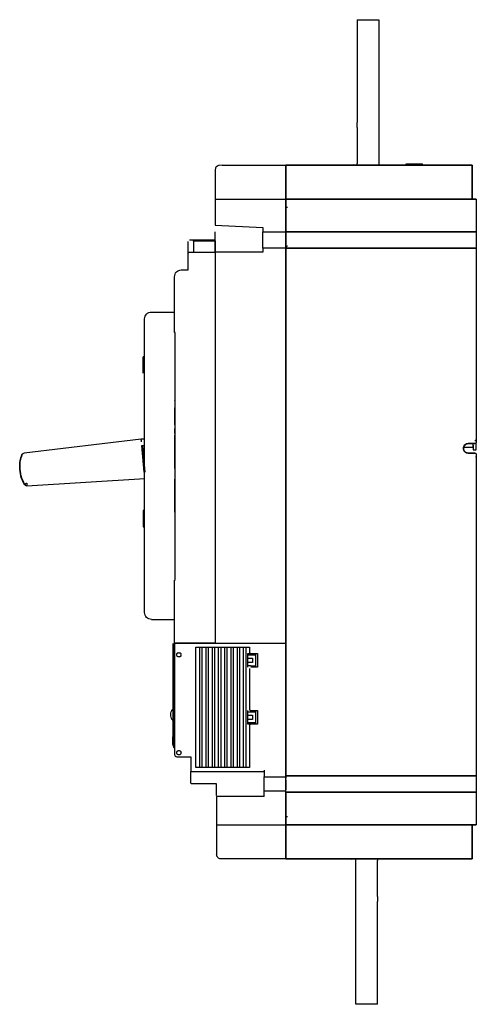
# Model space of a CAD drawing. Units: millimetres. Extents: x 570 to 8795, y -7926 to -223.
# Drawn here: x 1996 to 2163, y -3609 to -3247 of the extents above; entities that cross this region are included whole.
import ezdxf

# ---------------------------------------------------------------- set-up
doc = ezdxf.new("R2010")
doc.units = ezdxf.units.MM

msp = doc.modelspace()

# ---------------------------------------------------------------- linework, layer by layer
at = {"color": 7, "linetype": 'Continuous', "lineweight": -2}
for p, q in [((2119.678, -3247.417), (2127.678, -3247.417)), ((2119.678, -3247.417), (2119.678, -3285.265)), ((2127.678, -3247.417), (2127.678, -3285.265)), ((2119.678, -3286.995), (2119.678, -3285.265)), ((2119.678, -3286.995), (2119.678, -3300.339)), ((2127.678, -3285.265), (2127.678, -3286.995)), ((2127.678, -3286.995), (2127.678, -3300.339)), ((2069.978, -3300.923), (2068.899, -3300.979)), ((2069.978, -3300.923), (2093.478, -3300.923)), ((2161.978, -3300.923), (2093.478, -3300.923)), ((2093.478, -3313.423), (2093.478, -3300.923)), ((2093.478, -3300.923), (2161.978, -3300.923)), ((2093.478, -3300.923), (2093.478, -3313.423)), ((2093.478, -3313.423), (2093.478, -3300.923)), ((2119.678, -3300.917), (2118.183, -3300.801)), ((2119.678, -3300.9), (2119.678, -3300.339)), ((2127.678, -3300.339), (2127.678, -3300.917)), ((2137.678, -3300.682), (2137.678, -3300.417)), ((2137.678, -3300.417), (2143.678, -3300.417)), ((2143.678, -3300.573), (2143.678, -3300.417)), ((2161.978, -3313.423), (2161.978, -3300.923)), ((2161.978, -3300.923), (2161.978, -3313.423)), ((2067.478, -3302.477), (2067.478, -3313.423)), ((2067.478, -3313.423), (2067.478, -3322.927)), ((2067.478, -3313.423), (2093.478, -3313.423)), ((2163.478, -3313.423), (2093.478, -3313.423)), ((2093.478, -3313.423), (2163.478, -3313.423)), ((2093.478, -3325.423), (2093.478, -3313.423)), ((2093.478, -3313.423), (2093.478, -3325.423)), ((2093.478, -3325.423), (2093.478, -3313.423)), ((2163.478, -3313.423), (2163.478, -3325.423)), ((2163.478, -3313.423), (2163.478, -3325.423)), ((2067.478, -3322.927), (2084.978, -3323.844)), ((2067.478, -3332.923), (2067.478, -3325.366)), ((2084.978, -3323.844), (2084.978, -3325.423)), ((2084.978, -3325.423), (2093.478, -3325.423)), ((2163.478, -3325.423), (2093.478, -3325.423)), ((2093.478, -3325.423), (2163.478, -3325.423)), ((2067.478, -3328.423), (2057.978, -3328.423)), ((2059.478, -3328.873), (2059.478, -3328.766)), ((2059.478, -3328.766), (2067.478, -3328.766)), ((2067.478, -3328.766), (2067.478, -3332.423)), ((2057.478, -3339.423), (2057.478, -3333.423)), ((2057.978, -3332.923), (2067.478, -3332.923)), ((2059.478, -3332.423), (2059.478, -3332.923)), ((2067.478, -3332.923), (2067.478, -3476.623)), ((2067.478, -3332.923), (2067.478, -3476.623)), ((2084.978, -3332.923), (2067.478, -3332.923)), ((2084.978, -3331.423), (2084.978, -3332.923)), ((2093.478, -3331.423), (2084.978, -3331.423)), ((2163.478, -3331.423), (2093.478, -3331.423)), ((2093.478, -3331.423), (2093.478, -3525.423)), ((2093.478, -3525.423), (2093.478, -3331.423)), ((2093.478, -3331.423), (2163.478, -3331.423)), ((2093.478, -3476.623), (2093.478, -3331.423)), ((2163.478, -3331.423), (2163.478, -3402.773)), ((2163.478, -3331.423), (2163.478, -3402.773)), ((2054.978, -3339.423), (2057.478, -3339.423)), ((2052.478, -3362.423), (2052.478, -3341.923)), ((2043.978, -3354.923), (2052.478, -3354.923)), ((2041.478, -3465.423), (2041.478, -3357.423)), ((2052.778, -3362.423), (2052.478, -3362.423)), ((2052.778, -3453.423), (2052.778, -3362.423)), ((2040.978, -3377.423), (2040.978, -3371.423)), ((2041.478, -3371.423), (2040.978, -3371.423)), ((2052.578, -3396.323), (2052.578, -3390.123)), ((2040.254, -3401.682), (1997.134, -3406.785)), ((2041.478, -3401.68), (2040.254, -3401.682)), ((2052.578, -3412.423), (2052.578, -3400.223)), ((2040.461, -3404.002), (2041.504, -3403.89)), ((2041.34, -3413.806), (2040.461, -3404.002)), ((2040.766, -3404.035), (2041.478, -3403.953)), ((2041.633, -3413.718), (2040.766, -3404.035)), ((2158.827, -3404.523), (2162.378, -3404.523)), ((2158.827, -3404.523), (2162.378, -3404.523)), ((2160.478, -3403.273), (2162.978, -3403.273)), ((2162.978, -3403.273), (2160.478, -3403.273)), ((2162.378, -3403.873), (2162.378, -3403.273)), ((2162.378, -3405.573), (2163.378, -3405.573)), ((2163.378, -3403.873), (2163.378, -3403.108)), ((2162.978, -3406.773), (2160.478, -3406.773)), ((2160.478, -3406.773), (2162.978, -3406.773)), ((2163.478, -3407.273), (2163.478, -3525.423)), ((2163.478, -3407.273), (2163.478, -3525.423)), ((1998.208, -3418.771), (2041.548, -3416.125)), ((2052.578, -3428.523), (2052.578, -3416.323)), ((2041.483, -3427.923), (2040.973, -3427.923)), ((2040.973, -3433.923), (2041.483, -3433.923)), ((2052.478, -3476.623), (2052.478, -3453.423)), ((2052.778, -3453.423), (2052.478, -3453.423)), ((2043.978, -3467.923), (2052.478, -3467.923)), ((2051.878, -3476.725), (2051.878, -3511.125)), ((2052.178, -3514.407), (2052.178, -3476.725)), ((2067.478, -3476.623), (2052.478, -3476.623)), ((2052.478, -3476.725), (2052.478, -3517.425)), ((2093.478, -3476.725), (2052.478, -3476.725)), ((2060.278, -3522.375), (2060.278, -3478.175)), ((2060.278, -3478.175), (2080.078, -3478.175)), ((2061.678, -3478.175), (2061.678, -3522.375)), ((2062.678, -3522.375), (2062.678, -3478.175)), ((2063.978, -3478.175), (2063.978, -3522.375)), ((2064.978, -3522.375), (2064.978, -3478.175)), ((2066.278, -3478.175), (2066.278, -3522.375)), ((2067.278, -3522.375), (2067.278, -3478.175)), ((2067.478, -3476.623), (2093.478, -3476.623)), ((2068.578, -3478.175), (2068.578, -3522.375)), ((2069.578, -3522.375), (2069.578, -3478.175)), ((2070.878, -3478.175), (2070.878, -3522.375)), ((2071.878, -3522.375), (2071.878, -3478.175)), ((2073.178, -3478.175), (2073.178, -3522.375)), ((2074.178, -3522.375), (2074.178, -3478.175)), ((2075.478, -3478.175), (2075.478, -3522.375)), ((2076.478, -3522.375), (2076.478, -3478.175)), ((2077.778, -3478.175), (2077.778, -3522.375)), ((2078.778, -3522.375), (2078.778, -3478.175)), ((2080.078, -3478.175), (2080.078, -3479.925)), ((2093.478, -3525.825), (2093.478, -3476.725)), ((2079.478, -3485.425), (2079.478, -3480.425)), ((2079.478, -3480.425), (2080.578, -3480.425)), ((2079.478, -3480.925), (2080.403, -3480.925)), ((2079.478, -3482.125), (2080.403, -3482.125)), ((2080.403, -3482.125), (2081.178, -3482.125)), ((2080.578, -3480.425), (2082.978, -3480.425)), ((2081.178, -3482.125), (2081.178, -3483.725)), ((2082.378, -3480.925), (2082.378, -3480.425)), ((2082.378, -3484.925), (2082.378, -3480.925)), ((2082.978, -3480.425), (2082.978, -3485.425)), ((2080.403, -3483.725), (2079.478, -3483.725)), ((2080.403, -3484.925), (2079.478, -3484.925)), ((2080.078, -3485.925), (2080.078, -3500.925)), ((2081.178, -3483.725), (2080.403, -3483.725)), ((2082.978, -3485.425), (2080.578, -3485.425)), ((2082.378, -3485.425), (2082.378, -3484.925)), ((2079.478, -3506.425), (2079.478, -3501.425)), ((2079.478, -3501.925), (2080.403, -3501.925)), ((2079.478, -3503.125), (2080.403, -3503.125)), ((2080.403, -3503.125), (2081.178, -3503.125)), ((2080.578, -3501.425), (2082.978, -3501.425)), ((2081.178, -3503.125), (2081.178, -3504.725)), ((2082.124, -3501.925), (2082.378, -3501.925)), ((2082.378, -3501.925), (2082.378, -3501.425)), ((2082.378, -3505.925), (2082.378, -3501.925)), ((2082.978, -3501.425), (2082.978, -3506.425)), ((2080.403, -3504.725), (2079.478, -3504.725)), ((2080.403, -3505.925), (2079.478, -3505.925)), ((2080.578, -3506.425), (2079.478, -3506.425)), ((2080.078, -3506.925), (2080.078, -3522.375)), ((2081.178, -3504.725), (2080.403, -3504.725)), ((2082.978, -3506.425), (2080.578, -3506.425)), ((2082.124, -3505.925), (2082.378, -3505.925)), ((2082.378, -3506.425), (2082.378, -3505.925)), ((2051.878, -3513.721), (2051.878, -3511.125)), ((2053.478, -3518.425), (2058.478, -3518.425)), ((2058.478, -3518.425), (2058.478, -3523.325)), ((2058.478, -3527.925), (2058.478, -3523.825)), ((2058.478, -3523.825), (2085.478, -3523.825)), ((2080.078, -3522.375), (2060.278, -3522.375)), ((2085.478, -3523.325), (2085.478, -3525.825)), ((2085.478, -3525.825), (2093.478, -3525.825)), ((2163.478, -3525.423), (2093.478, -3525.423)), ((2093.478, -3525.423), (2163.478, -3525.423)), ((2067.978, -3528.425), (2058.978, -3528.425)), ((2067.978, -3532.675), (2067.978, -3528.425)), ((2085.478, -3533.025), (2067.978, -3533.025)), ((2067.978, -3533.025), (2067.978, -3543.425)), ((2085.478, -3533.025), (2085.478, -3531.025)), ((2093.478, -3531.025), (2085.478, -3531.025)), ((2093.478, -3543.425), (2093.478, -3531.025)), ((2093.478, -3531.423), (2093.478, -3543.423)), ((2163.478, -3531.423), (2093.478, -3531.423)), ((2093.478, -3543.423), (2093.478, -3531.423)), ((2093.478, -3531.423), (2163.478, -3531.423)), ((2163.478, -3531.423), (2163.478, -3543.423)), ((2163.478, -3531.423), (2163.478, -3543.423)), ((2067.978, -3543.425), (2093.478, -3543.425)), ((2067.978, -3543.425), (2067.978, -3554.425)), ((2093.478, -3555.923), (2093.478, -3543.423)), ((2093.478, -3543.423), (2093.478, -3555.923)), ((2163.478, -3543.423), (2093.478, -3543.423)), ((2093.478, -3543.423), (2163.478, -3543.423)), ((2093.478, -3543.425), (2093.478, -3555.925)), ((2161.978, -3543.423), (2161.978, -3555.923)), ((2161.978, -3555.923), (2161.978, -3543.423)), ((2093.478, -3555.925), (2069.478, -3555.925)), ((2093.478, -3555.923), (2161.978, -3555.923)), ((2161.978, -3555.923), (2093.478, -3555.923)), ((2117.683, -3556.041), (2119.178, -3555.925)), ((2119.178, -3556.503), (2119.178, -3555.928)), ((2119.178, -3569.847), (2119.178, -3556.503)), ((2127.178, -3555.945), (2127.178, -3556.503)), ((2127.178, -3569.847), (2127.178, -3556.503)), ((2119.178, -3571.577), (2119.178, -3569.847)), ((2119.178, -3609.425), (2119.178, -3571.577)), ((2127.178, -3569.847), (2127.178, -3571.577)), ((2127.178, -3609.425), (2127.178, -3571.577)), ((2127.178, -3609.425), (2119.178, -3609.425))]:
    msp.add_line(p, q, dxfattribs=at)
at = {"color": 7, "linetype": 'Continuous', "lineweight": -2, "flags": 128}
msp.add_lwpolyline([(2052.628, -3415.647), (2052.601, -3415.655), (2052.584, -3415.664), (2052.58, -3415.67), (2052.578, -3415.677), (2052.578, -3415.677), (2052.578, -3415.677), (2052.578, -3415.678), (2052.578, -3415.678), (2052.578, -3415.679), (2052.578, -3415.683), (2052.578, -3415.793), (2052.628, -3415.823)], dxfattribs=at)
at = {"color": 7, "linetype": 'Continuous', "lineweight": -2}
for points, knots in [([(2068.899, -3300.979), (2068.711, -3301.01), (2068.334, -3301.072), (2067.866, -3301.422), (2067.541, -3301.907), (2067.499, -3302.287), (2067.478, -3302.477)], [0, 0, 0, 0, 0.2500011, 0.4999993, 0.7500028, 1, 1, 1, 1]), ([(2067.89, -3301.445), (2067.962, -3301.375), (2068.1, -3301.243), (2068.282, -3301.15), (2068.369, -3301.106)], [0, 0, 0, 0, 0.5235626, 1, 1, 1, 1]), ([(2067.89, -3301.445), (2067.962, -3301.375), (2068.1, -3301.243), (2068.282, -3301.15), (2068.369, -3301.106)], [0, 0, 0, 0, 0.5235633, 1, 1, 1, 1]), ([(2093.624, -3303.876), (2093.602, -3303.851), (2093.557, -3303.8), (2093.495, -3303.683), (2093.485, -3303.586), (2093.478, -3303.523)], [0, 0, 0, 0, 0.2568222, 0.5210996, 1, 1, 1, 1]), ([(2093.978, -3316.523), (2093.915, -3316.516), (2093.818, -3316.506), (2093.702, -3316.444), (2093.623, -3316.379), (2093.558, -3316.3), (2093.495, -3316.183), (2093.485, -3316.086), (2093.478, -3316.023)], [0, 0, 0, 0, 0.2394447, 0.3680101, 0.4999986, 0.6284103, 0.7605581, 1, 1, 1, 1]), ([(2084.978, -3328.423), (2084.978, -3328.03), (2084.978, -3327.243), (2084.978, -3326.252), (2084.978, -3325.558), (2084.978, -3325.468), (2084.978, -3325.423)], [0, 0, 0, 0, 0.2500007, 0.5000006, 0.7500006, 1, 1, 1, 1]), ([(2093.478, -3328.423), (2093.478, -3328.03), (2093.478, -3327.243), (2093.478, -3326.252), (2093.478, -3325.558), (2093.478, -3325.468), (2093.478, -3325.423)], [0, 0, 0, 0, 0.2500007, 0.5000006, 0.7500006, 1, 1, 1, 1]), ([(2093.478, -3325.423), (2093.478, -3325.468), (2093.478, -3325.558), (2093.478, -3326.252), (2093.478, -3327.243), (2093.478, -3328.03), (2093.478, -3328.423)], [0, 0, 0, 0, 0.2499994, 0.4999994, 0.7499993, 1, 1, 1, 1]), ([(2093.478, -3325.423), (2093.478, -3325.468), (2093.478, -3325.558), (2093.478, -3326.252), (2093.478, -3327.243), (2093.478, -3328.03), (2093.478, -3328.423)], [0, 0, 0, 0, 0.2499994, 0.4999994, 0.7499993, 1, 1, 1, 1]), ([(2163.478, -3325.423), (2163.478, -3325.468), (2163.478, -3325.558), (2163.478, -3326.252), (2163.478, -3327.243), (2163.478, -3328.03), (2163.478, -3328.423)], [0, 0, 0, 0, 0.2499994, 0.4999994, 0.7499993, 1, 1, 1, 1]), ([(2163.478, -3325.423), (2163.478, -3325.463), (2163.478, -3325.525), (2163.478, -3325.899), (2163.478, -3326.286), (2163.478, -3326.764), (2163.478, -3327.463), (2163.478, -3328.045), (2163.478, -3328.423)], [0, 0, 0, 0, 0.2394422, 0.3696148, 0.4999993, 0.6301636, 0.7605565, 1, 1, 1, 1]), ([(2057.478, -3333.423), (2057.478, -3333.361), (2057.478, -3333.234), (2057.478, -3332.212), (2057.478, -3330.713), (2057.478, -3329.505), (2057.478, -3328.923)], [0, 0, 0, 0, 0.2413579, 0.4999999, 0.7586419, 1, 1, 1, 1]), ([(2059.478, -3328.873), (2059.478, -3329.416), (2059.478, -3330.503), (2059.478, -3331.828), (2059.478, -3332.745), (2059.478, -3332.864), (2059.478, -3332.923)], [0, 0, 0, 0, 0.24999947, 0.49999991, 0.75000078, 1, 1, 1, 1]), ([(2067.478, -3328.766), (2067.478, -3328.718), (2067.478, -3328.622), (2067.478, -3328.512), (2067.478, -3328.437), (2067.478, -3328.428), (2067.478, -3328.423)], [0, 0, 0, 0, 0.2500059, 0.5, 0.7500118, 1, 1, 1, 1]), ([(2084.978, -3331.423), (2084.978, -3331.378), (2084.978, -3331.287), (2084.978, -3330.594), (2084.978, -3329.602), (2084.978, -3328.816), (2084.978, -3328.423)], [0, 0, 0, 0, 0.2499994, 0.5000004, 0.7500006, 1, 1, 1, 1]), ([(2093.478, -3331.423), (2093.478, -3331.378), (2093.478, -3331.287), (2093.478, -3330.594), (2093.478, -3329.602), (2093.478, -3328.816), (2093.478, -3328.423)], [0, 0, 0, 0, 0.2499994, 0.5000004, 0.7500006, 1, 1, 1, 1]), ([(2093.478, -3328.423), (2093.478, -3328.816), (2093.478, -3329.602), (2093.478, -3330.594), (2093.478, -3331.287), (2093.478, -3331.378), (2093.478, -3331.423)], [0, 0, 0, 0, 0.2499994, 0.4999996, 0.7500006, 1, 1, 1, 1]), ([(2093.478, -3328.423), (2093.478, -3328.816), (2093.478, -3329.602), (2093.478, -3330.594), (2093.478, -3331.287), (2093.478, -3331.378), (2093.478, -3331.423)], [0, 0, 0, 0, 0.2499994, 0.4999996, 0.7500006, 1, 1, 1, 1]), ([(2163.478, -3328.423), (2163.478, -3328.816), (2163.478, -3329.602), (2163.478, -3330.594), (2163.478, -3331.287), (2163.478, -3331.378), (2163.478, -3331.423)], [0, 0, 0, 0, 0.2499994, 0.4999996, 0.7500006, 1, 1, 1, 1]), ([(2163.478, -3328.423), (2163.478, -3328.8), (2163.478, -3329.382), (2163.478, -3330.082), (2163.478, -3330.559), (2163.478, -3330.947), (2163.478, -3331.32), (2163.478, -3331.382), (2163.478, -3331.423)], [0, 0, 0, 0, 0.2394424, 0.3696152, 0.5, 0.6301648, 0.7605573, 1, 1, 1, 1]), ([(2057.478, -3333.423), (2057.486, -3333.357), (2057.501, -3333.226), (2057.616, -3333.061), (2057.781, -3332.945), (2057.912, -3332.93), (2057.978, -3332.923)], [0, 0, 0, 0, 0.2499965, 0.4999988, 0.7499979, 1, 1, 1, 1]), ([(2067.478, -3332.423), (2067.478, -3332.488), (2067.478, -3332.619), (2067.478, -3332.785), (2067.478, -3332.9), (2067.478, -3332.915), (2067.478, -3332.923)], [0, 0, 0, 0, 0.2500006, 0.5000027, 0.7499994, 1, 1, 1, 1]), ([(2093.978, -3330.723), (2093.943, -3330.725), (2093.875, -3330.729), (2093.777, -3330.763), (2093.688, -3330.812), (2093.588, -3330.898), (2093.498, -3331.038), (2093.485, -3331.161), (2093.478, -3331.223)], [0, 0, 0, 0, 0.1255218, 0.2506419, 0.3757277, 0.5005864, 0.7491783, 1, 1, 1, 1]), ([(2052.478, -3341.923), (2052.516, -3341.595), (2052.591, -3340.94), (2053.169, -3340.114), (2053.995, -3339.535), (2054.65, -3339.46), (2054.978, -3339.423)], [0, 0, 0, 0, 0.24999944, 0.50000017, 0.75000038, 1, 1, 1, 1]), ([(2041.478, -3357.423), (2041.516, -3357.095), (2041.591, -3356.44), (2042.169, -3355.614), (2042.995, -3355.035), (2043.65, -3354.96), (2043.978, -3354.923)], [0, 0, 0, 0, 0.2500012, 0.5000005, 0.7499997, 1, 1, 1, 1]), ([(2052.578, -3387.536), (2052.578, -3387.495), (2052.578, -3387.454), (2052.578, -3387.441), (2052.578, -3387.441), (2052.578, -3387.441), (2052.578, -3387.44), (2052.578, -3387.439), (2052.578, -3387.432), (2052.578, -3387.41), (2052.578, -3387.386), (2052.579, -3387.369), (2052.61, -3387.368), (2052.628, -3387.367)], [0, 0, 0, 0, 0.3277833, 0.3278099, 0.3278676, 0.3281217, 0.3290806, 0.3329585, 0.3484005, 0.4100129, 0.6560321, 0.8037344, 1, 1, 1, 1]), ([(2052.628, -3397.905), (2052.617, -3397.902), (2052.6, -3397.898), (2052.586, -3397.889), (2052.579, -3397.882), (2052.575, -3397.83), (2052.58, -3397.77), (2052.579, -3397.772), (2052.578, -3397.772)], [0, 0, 0, 0, 0.0528992, 0.0737756, 0.0924708, 0.1132446, 0.5150231, 1, 1, 1, 1]), ([(2052.578, -3398.625), (2052.578, -3398.447), (2052.578, -3398.181), (2052.578, -3397.869), (2052.578, -3397.754), (2052.578, -3397.697)], [0, 0, 0, 0, 0.4990682, 0.7496262, 1, 1, 1, 1]), ([(2052.578, -3399.547), (2052.578, -3399.49), (2052.578, -3399.375), (2052.578, -3399.141), (2052.578, -3398.889), (2052.578, -3398.713), (2052.578, -3398.625)], [0, 0, 0, 0, 0.2496186, 0.4996372, 0.7497595, 1, 1, 1, 1]), ([(2040.314, -3402.682), (2040.309, -3402.601), (2040.3, -3402.449), (2040.285, -3402.203), (2040.272, -3401.996), (2040.263, -3401.843), (2040.256, -3401.717), (2040.254, -3401.696), (2040.254, -3401.682)], [0, 0, 0, 0, 0.1552239, 0.2905081, 0.5004292, 0.6307813, 0.7576555, 1, 1, 1, 1]), ([(2163.478, -3401.773), (2163.47, -3401.838), (2163.455, -3401.969), (2163.34, -3402.135), (2163.175, -3402.25), (2163.044, -3402.265), (2162.978, -3402.273)], [0, 0, 0, 0, 0.2499988, 0.4999986, 0.7500031, 1, 1, 1, 1]), ([(2163.478, -3402.773), (2163.47, -3402.838), (2163.455, -3402.969), (2163.34, -3403.135), (2163.175, -3403.25), (2163.044, -3403.265), (2162.978, -3403.273)], [0, 0, 0, 0, 0.2499988, 0.4999986, 0.7500031, 1, 1, 1, 1]), ([(2163.478, -3402.773), (2163.47, -3402.838), (2163.455, -3402.969), (2163.34, -3403.135), (2163.174, -3403.249), (2163.043, -3403.265), (2162.978, -3403.273)], [0, 0, 0, 0, 0.2500011, 0.4999986, 0.7500008, 1, 1, 1, 1]), ([(2163.332, -3402.126), (2163.373, -3402.075), (2163.457, -3401.971), (2163.471, -3401.839), (2163.478, -3401.773)], [0, 0, 0, 0, 0.49999649, 1, 1, 1, 1]), ([(2160.478, -3403.273), (2160.249, -3403.299), (2159.79, -3403.352), (2159.212, -3403.756), (2158.807, -3404.335), (2158.754, -3404.793), (2158.728, -3405.023)], [0, 0, 0, 0, 0.24999975, 0.49999988, 0.75000038, 1, 1, 1, 1]), ([(2158.728, -3405.023), (2158.754, -3404.793), (2158.807, -3404.335), (2159.212, -3403.756), (2159.79, -3403.352), (2160.249, -3403.299), (2160.478, -3403.273)], [0, 0, 0, 0, 0.2499996, 0.5000001, 0.7500002, 1, 1, 1, 1]), ([(2160.478, -3406.773), (2160.249, -3406.746), (2159.79, -3406.694), (2159.212, -3406.289), (2158.807, -3405.711), (2158.754, -3405.252), (2158.728, -3405.023)], [0, 0, 0, 0, 0.24999975, 0.49999988, 0.75000038, 1, 1, 1, 1]), ([(2158.728, -3405.023), (2158.754, -3405.252), (2158.807, -3405.711), (2159.212, -3406.289), (2159.79, -3406.694), (2160.249, -3406.746), (2160.478, -3406.773)], [0, 0, 0, 0, 0.2499996, 0.5000001, 0.7500002, 1, 1, 1, 1]), ([(2162.378, -3404.523), (2162.378, -3404.508), (2162.378, -3404.478), (2162.378, -3404.246), (2162.378, -3403.916), (2162.378, -3403.654), (2162.378, -3403.523)], [0, 0, 0, 0, 0.2500066, 0.49999467, 0.74999995, 1, 1, 1, 1]), ([(2162.378, -3403.873), (2162.378, -3404.096), (2162.378, -3404.541), (2162.378, -3405.103), (2162.378, -3405.496), (2162.378, -3405.547), (2162.378, -3405.573)], [0, 0, 0, 0, 0.2499988, 0.5000029, 0.750003, 1, 1, 1, 1]), ([(2163.378, -3405.573), (2163.378, -3405.547), (2163.378, -3405.496), (2163.378, -3405.103), (2163.378, -3404.541), (2163.378, -3404.096), (2163.378, -3403.873)], [0, 0, 0, 0, 0.249997, 0.4999971, 0.7500012, 1, 1, 1, 1]), ([(1996.312, -3407.433), (1996.351, -3407.35), (1996.428, -3407.182), (1996.624, -3406.984), (1996.863, -3406.839), (1997.043, -3406.803), (1997.134, -3406.785)], [0, 0, 0, 0, 0.24999959, 0.50000256, 0.74999819, 1, 1, 1, 1]), ([(2162.978, -3406.773), (2163.044, -3406.78), (2163.175, -3406.795), (2163.34, -3406.911), (2163.455, -3407.076), (2163.47, -3407.207), (2163.478, -3407.273)], [0, 0, 0, 0, 0.249997, 0.4999998, 0.7499993, 1, 1, 1, 1]), ([(2162.978, -3406.773), (2163.044, -3406.78), (2163.175, -3406.795), (2163.34, -3406.911), (2163.455, -3407.076), (2163.47, -3407.207), (2163.478, -3407.273)], [0, 0, 0, 0, 0.249997, 0.4999998, 0.7499993, 1, 1, 1, 1]), ([(2163.478, -3408.273), (2163.471, -3408.21), (2163.461, -3408.114), (2163.4, -3407.996), (2163.354, -3407.945), (2163.332, -3407.919)], [0, 0, 0, 0, 0.4788913, 0.7360225, 1, 1, 1, 1]), ([(2163.332, -3407.919), (2163.374, -3407.971), (2163.458, -3408.074), (2163.471, -3408.207), (2163.478, -3408.273)], [0, 0, 0, 0, 0.4999988, 1, 1, 1, 1]), ([(2052.628, -3413.797), (2052.618, -3413.801), (2052.602, -3413.807), (2052.584, -3413.818), (2052.579, -3413.831), (2052.578, -3413.838), (2052.578, -3413.843), (2052.578, -3413.843), (2052.578, -3413.843), (2052.578, -3413.844), (2052.578, -3413.847), (2052.578, -3413.887), (2052.578, -3413.997), (2052.578, -3414.203), (2052.578, -3414.413), (2052.577, -3414.593), (2052.61, -3414.678), (2052.628, -3414.725)], [0, 0, 0, 0, 0.0307577, 0.0547042, 0.0691655, 0.0877979, 0.0878173, 0.0878687, 0.0880448, 0.0887024, 0.0912509, 0.1013165, 0.2630202, 0.5063717, 0.7498302, 0.8639089, 1, 1, 1, 1]), ([(1997.284, -3418.279), (1997.296, -3418.272), (1997.314, -3418.261), (1997.421, -3418.198), (1997.532, -3418.133), (1997.671, -3418.052), (1997.871, -3417.934), (1998.038, -3417.836), (1998.147, -3417.773)], [0, 0, 0, 0, 0.23947, 0.3683709, 0.5000064, 0.631639, 0.7605476, 1, 1, 1, 1]), ([(1998.208, -3418.771), (1998.116, -3418.769), (1997.931, -3418.766), (1997.671, -3418.665), (1997.443, -3418.505), (1997.337, -3418.354), (1997.284, -3418.279)], [0, 0, 0, 0, 0.2500014, 0.5000023, 0.7500033, 1, 1, 1, 1]), ([(1998.147, -3417.773), (1998.155, -3417.903), (1998.171, -3418.165), (1998.191, -3418.495), (1998.205, -3418.726), (1998.207, -3418.756), (1998.208, -3418.771)], [0, 0, 0, 0, 0.24999672, 0.49999758, 0.74999739, 1, 1, 1, 1]), ([(2040.978, -3427.923), (2040.978, -3427.968), (2040.978, -3428.058), (2040.978, -3428.752), (2040.978, -3429.743), (2040.978, -3430.53), (2040.978, -3430.923)], [0, 0, 0, 0, 0.2499993, 0.4999995, 0.7499997, 1, 1, 1, 1]), ([(2040.978, -3430.923), (2040.978, -3431.316), (2040.978, -3432.102), (2040.978, -3433.094), (2040.978, -3433.787), (2040.978, -3433.878), (2040.978, -3433.923)], [0, 0, 0, 0, 0.2500003, 0.5000005, 0.7500007, 1, 1, 1, 1]), ([(2041.478, -3430.923), (2041.478, -3430.661), (2041.478, -3430.137), (2041.478, -3429.475), (2041.478, -3429.013), (2041.478, -3428.953), (2041.478, -3428.923)], [0, 0, 0, 0, 0.2499996, 0.5000005, 0.7499993, 1, 1, 1, 1]), ([(2043.978, -3467.923), (2043.65, -3467.885), (2042.995, -3467.81), (2042.169, -3467.232), (2041.591, -3466.406), (2041.516, -3465.75), (2041.478, -3465.423)], [0, 0, 0, 0, 0.2500004, 0.5, 0.7500003, 1, 1, 1, 1]), ([(2053.278, -3480.925), (2053.29, -3480.82), (2053.314, -3480.611), (2053.499, -3480.345), (2053.764, -3480.167), (2054.078, -3480.104), (2054.392, -3480.167), (2054.657, -3480.345), (2054.842, -3480.611), (2054.866, -3480.82), (2054.878, -3480.925)], [0, 0, 0, 0, 0.1249993, 0.2500002, 0.375, 0.5, 0.625, 0.7499998, 0.8750007, 1, 1, 1, 1]), ([(2054.878, -3480.925), (2054.866, -3481.03), (2054.842, -3481.239), (2054.657, -3481.505), (2054.392, -3481.683), (2054.078, -3481.746), (2053.764, -3481.683), (2053.499, -3481.505), (2053.314, -3481.239), (2053.29, -3481.03), (2053.278, -3480.925)], [0, 0, 0, 0, 0.1250005, 0.24999985, 0.37500023, 0.5, 0.62499977, 0.75000015, 0.8749995, 1, 1, 1, 1]), ([(2080.078, -3479.925), (2080.086, -3479.99), (2080.101, -3480.122), (2080.216, -3480.287), (2080.381, -3480.402), (2080.512, -3480.417), (2080.578, -3480.425)], [0, 0, 0, 0, 0.2500003, 0.4999987, 0.7499994, 1, 1, 1, 1]), ([(2080.403, -3480.925), (2080.709, -3480.925), (2081.321, -3480.925), (2082.026, -3480.925), (2082.378, -3480.925)], [0, 0, 0, 0, 0.4999996, 1, 1, 1, 1]), ([(2080.403, -3484.925), (2080.709, -3484.925), (2081.321, -3484.925), (2082.026, -3484.925), (2082.378, -3484.925)], [0, 0, 0, 0, 0.4999996, 1, 1, 1, 1]), ([(2051.645, -3504.834), (2051.483, -3504.533), (2051.159, -3503.93), (2051.034, -3502.9), (2051.174, -3501.872), (2051.506, -3501.274), (2051.672, -3500.975)], [0, 0, 0, 0, 0.2499999, 0.50000041, 0.74999962, 1, 1, 1, 1]), ([(2051.645, -3501.016), (2051.647, -3501.017), (2051.65, -3501.02), (2051.671, -3501.033), (2051.693, -3501.047), (2051.72, -3501.065), (2051.759, -3501.09), (2051.791, -3501.111), (2051.812, -3501.125)], [0, 0, 0, 0, 0.2394346, 0.368339, 0.4999752, 0.631633, 0.760552, 1, 1, 1, 1]), ([(2080.078, -3500.925), (2080.086, -3500.99), (2080.101, -3501.122), (2080.216, -3501.287), (2080.381, -3501.402), (2080.512, -3501.417), (2080.578, -3501.425)], [0, 0, 0, 0, 0.2499962, 0.4999993, 0.7499978, 1, 1, 1, 1]), ([(2080.403, -3501.925), (2080.669, -3501.925), (2081.201, -3501.925), (2081.816, -3501.925), (2082.124, -3501.925)], [0, 0, 0, 0, 0.50000076, 1, 1, 1, 1]), ([(2051.645, -3504.834), (2051.647, -3504.833), (2051.65, -3504.83), (2051.671, -3504.817), (2051.693, -3504.803), (2051.72, -3504.785), (2051.759, -3504.76), (2051.791, -3504.739), (2051.812, -3504.725)], [0, 0, 0, 0, 0.2394338, 0.3683379, 0.4999655, 0.6316329, 0.76054, 1, 1, 1, 1]), ([(2080.578, -3506.425), (2080.512, -3506.432), (2080.381, -3506.448), (2080.216, -3506.563), (2080.101, -3506.728), (2080.086, -3506.859), (2080.078, -3506.925)], [0, 0, 0, 0, 0.2500022, 0.5000007, 0.7500038, 1, 1, 1, 1]), ([(2082.124, -3505.925), (2081.816, -3505.925), (2081.201, -3505.925), (2080.669, -3505.925), (2080.403, -3505.925)], [0, 0, 0, 0, 0.49999924, 1, 1, 1, 1]), ([(2052.045, -3514.522), (2051.997, -3514.392), (2051.9, -3514.134), (2051.885, -3513.858), (2051.878, -3513.721)], [0, 0, 0, 0, 0.4999968, 1, 1, 1, 1]), ([(2052.345, -3515.208), (2052.297, -3515.079), (2052.2, -3514.82), (2052.185, -3514.545), (2052.178, -3514.407)], [0, 0, 0, 0, 0.5000013, 1, 1, 1, 1]), ([(2052.478, -3517.425), (2052.493, -3517.556), (2052.523, -3517.818), (2052.754, -3518.149), (2053.085, -3518.38), (2053.347, -3518.41), (2053.478, -3518.425)], [0, 0, 0, 0, 0.25000004, 0.50000234, 0.75000067, 1, 1, 1, 1]), ([(2053.278, -3516.925), (2053.29, -3516.82), (2053.314, -3516.611), (2053.499, -3516.345), (2053.764, -3516.167), (2054.078, -3516.104), (2054.392, -3516.167), (2054.657, -3516.345), (2054.842, -3516.611), (2054.866, -3516.82), (2054.878, -3516.925)], [0, 0, 0, 0, 0.1249994, 0.2500004, 0.3749995, 0.5, 0.6250005, 0.7499996, 0.8750006, 1, 1, 1, 1]), ([(2054.878, -3516.925), (2054.866, -3517.03), (2054.842, -3517.239), (2054.657, -3517.505), (2054.392, -3517.683), (2054.078, -3517.746), (2053.764, -3517.683), (2053.499, -3517.505), (2053.314, -3517.239), (2053.29, -3517.03), (2053.278, -3516.925)], [0, 0, 0, 0, 0.1250018, 0.2499998, 0.3750001, 0.5, 0.6249999, 0.7500002, 0.8749982, 1, 1, 1, 1]), ([(2058.478, -3523.325), (2058.478, -3523.39), (2058.478, -3523.522), (2058.478, -3523.687), (2058.478, -3523.802), (2058.478, -3523.817), (2058.478, -3523.825)], [0, 0, 0, 0, 0.2499978, 0.5000064, 0.7500097, 1, 1, 1, 1]), ([(2085.478, -3531.025), (2085.478, -3530.986), (2085.478, -3530.908), (2085.478, -3530.306), (2085.478, -3529.447), (2085.478, -3528.425), (2085.478, -3527.403), (2085.478, -3526.543), (2085.478, -3525.942), (2085.478, -3525.864), (2085.478, -3525.825)], [0, 0, 0, 0, 0.1250004, 0.2499997, 0.3749998, 0.5000004, 0.625, 0.7500001, 0.8749994, 1, 1, 1, 1]), ([(2093.478, -3525.423), (2093.478, -3525.474), (2093.478, -3525.576), (2093.478, -3525.986), (2093.478, -3526.322), (2093.478, -3526.333)], [0, 0, 0, 0, 0.4920887, 0.984179, 1, 1, 1, 1]), ([(2093.478, -3531.423), (2093.478, -3531.378), (2093.478, -3531.287), (2093.478, -3530.594), (2093.478, -3529.602), (2093.478, -3528.423), (2093.478, -3527.243), (2093.478, -3526.252), (2093.478, -3525.558), (2093.478, -3525.468), (2093.478, -3525.423)], [0, 0, 0, 0, 0.1249996, 0.2499996, 0.3749996, 0.5, 0.6250004, 0.7500004, 0.8750004, 1, 1, 1, 1]), ([(2093.478, -3531.025), (2093.478, -3530.986), (2093.478, -3530.908), (2093.478, -3530.306), (2093.478, -3529.447), (2093.478, -3528.425), (2093.478, -3527.403), (2093.478, -3526.543), (2093.478, -3525.942), (2093.478, -3525.864), (2093.478, -3525.825)], [0, 0, 0, 0, 0.1250004, 0.2499997, 0.3749998, 0.5000004, 0.625, 0.7500001, 0.8749994, 1, 1, 1, 1]), ([(2163.478, -3525.423), (2163.478, -3525.468), (2163.478, -3525.558), (2163.478, -3526.252), (2163.478, -3527.243), (2163.478, -3528.423), (2163.478, -3529.602), (2163.478, -3530.594), (2163.478, -3531.287), (2163.478, -3531.378), (2163.478, -3531.423)], [0, 0, 0, 0, 0.1249996, 0.2499996, 0.3749996, 0.5, 0.6250004, 0.7500004, 0.8750004, 1, 1, 1, 1]), ([(2163.478, -3525.423), (2163.478, -3525.468), (2163.478, -3525.558), (2163.478, -3526.252), (2163.478, -3527.243), (2163.478, -3528.423), (2163.478, -3529.602), (2163.478, -3530.594), (2163.478, -3531.287), (2163.478, -3531.378), (2163.478, -3531.423)], [0, 0, 0, 0, 0.1249996, 0.2499996, 0.3749996, 0.5, 0.6250004, 0.7500004, 0.8750004, 1, 1, 1, 1]), ([(2058.978, -3528.425), (2058.912, -3528.417), (2058.781, -3528.402), (2058.616, -3528.287), (2058.501, -3528.122), (2058.486, -3527.99), (2058.478, -3527.925)], [0, 0, 0, 0, 0.2499964, 0.4999939, 0.7499961, 1, 1, 1, 1]), ([(2093.478, -3526.925), (2093.478, -3527.039), (2093.478, -3527.469), (2093.478, -3528.429), (2093.478, -3529.609), (2093.478, -3530.226), (2093.478, -3530.533)], [0, 0, 0, 0, 0.1073379, 0.4060561, 0.7047743, 1, 1, 1, 1]), ([(2093.478, -3531.187), (2093.478, -3531.189), (2093.478, -3531.41), (2093.478, -3531.416), (2093.478, -3531.423)], [0, 0, 0, 0, 0.0115482, 1, 1, 1, 1]), ([(2093.478, -3540.823), (2093.485, -3540.76), (2093.495, -3540.663), (2093.557, -3540.547), (2093.621, -3540.467), (2093.701, -3540.402), (2093.818, -3540.34), (2093.915, -3540.329), (2093.978, -3540.323)], [0, 0, 0, 0, 0.2394417, 0.3680037, 0.4999984, 0.62841, 0.7605555, 1, 1, 1, 1]), ([(2069.478, -3555.925), (2069.281, -3555.902), (2068.888, -3555.857), (2068.393, -3555.51), (2068.046, -3555.015), (2068.001, -3554.622), (2067.978, -3554.425)], [0, 0, 0, 0, 0.2499993, 0.4999988, 0.7500012, 1, 1, 1, 1]), ([(2093.478, -3553.323), (2093.482, -3553.259), (2093.486, -3553.19), (2093.518, -3553.13), (2093.52, -3553.126)], [0, 0, 0, 0, 0.9267848, 1, 1, 1, 1])]:
    msp.add_open_spline(points, degree=3, knots=knots, dxfattribs=at)
at = {"color": 7, "linetype": 'Continuous', "lineweight": 35}
for points, knots in [([(1995.531, -3411.827), (1995.565, -3411.077), (1995.631, -3409.578), (1996.085, -3408.148), (1996.312, -3407.433)], [0, 0, 0, 0, 0.4999998, 1, 1, 1, 1]), ([(1997.284, -3418.279), (1996.777, -3417.262), (1995.762, -3415.228), (1995.608, -3412.961), (1995.531, -3411.827)], [0, 0, 0, 0, 0.5000001, 1, 1, 1, 1])]:
    msp.add_open_spline(points, degree=3, knots=knots, dxfattribs=at)

doc.saveas('drawing.dxf')
